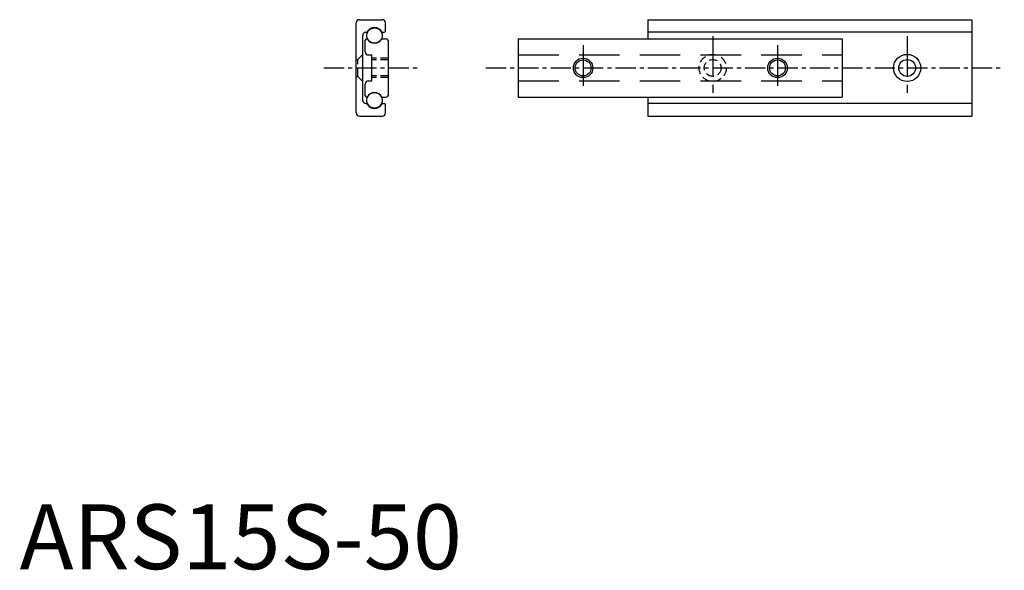
# Model space of a CAD drawing. Extents: x 0 to 152, y 0 to 85.
import ezdxf

# ---------------------------------------------------------------- set-up
doc = ezdxf.new("R2010")
doc.units = 0
doc.header["$LTSCALE"] = 5
doc.header["$MEASUREMENT"] = 0
doc.linetypes.add('CENTER', pattern=[2, 1.25, -0.25, 0.25, -0.25])
doc.linetypes.add('HIDDEN', pattern=[0.375, 0.25, -0.125])
doc.layers.get('0').update_dxf_attribs({"linetype": 'CONTINUOUS'})
for name, color, linetype in [('1', 1, 'CENTER'), ('2', 2, 'HIDDEN'), ('3', 3, 'CONTINUOUS'), ('ITTEN', 1, 'CENTER')]:
    doc.layers.add(name, color=color, linetype=linetype)
doc.styles.add('Standard1', font='ARIAL.TTF')

# ---------------------------------------------------------------- blocks, each defined once
blk = doc.blocks.new('batu')
at = {"layer": 'ITTEN'}
for p, q in [((0.5, 0), (-0.5, 0)), ((0, 0.5), (0, -0.5))]:
    blk.add_line(p, q, dxfattribs=at)

msp = doc.modelspace()

# ---------------------------------------------------------------- linework, layer by layer
for p, q in [((51.93, 70.42), (51.93, 84.32)), ((52.43, 84.82), (55.93, 84.82)), ((56.43, 83.07), (56.43, 84.32)), ((96.93, 84.82), (146.93, 84.82)), ((96.93, 84.82), (96.93, 81.87)), ((146.93, 84.82), (146.93, 69.92)), ((52.93, 72.37), (52.93, 82.37)), ((53.43, 82.87), (53.57, 82.87)), ((55.9, 82.87), (56.23, 82.87)), ((53.33, 79.87), (53.33, 81.67)), ((53.53, 81.87), (53.59, 81.87)), ((55.88, 81.87), (56.43, 81.87)), ((56.93, 73.37), (56.93, 81.37)), ((76.93, 81.87), (126.93, 81.87)), ((76.93, 81.87), (76.93, 72.87)), ((126.93, 81.87), (126.93, 72.87)), ((53.83, 79.37), (54.33, 79.37)), ((54.33, 75.37), (54.33, 79.37)), ((53.33, 73.07), (53.33, 74.87)), ((53.83, 75.37), (54.33, 75.37)), ((53.43, 71.87), (53.57, 71.87)), ((53.53, 72.87), (53.59, 72.87)), ((55.88, 72.87), (56.43, 72.87)), ((55.9, 71.87), (56.23, 71.87)), ((56.43, 70.42), (56.43, 71.67)), ((76.93, 72.87), (126.93, 72.87)), ((96.93, 72.87), (96.93, 69.92)), ((52.43, 69.92), (55.93, 69.92)), ((96.93, 69.92), (146.93, 69.92))]:
    msp.add_line(p, q)
at = {"ltscale": 5}
for p, q in [((146.93, 82.87), (96.93, 82.87)), ((146.93, 71.87), (96.95, 71.87))]:
    msp.add_line(p, q, dxfattribs=at)
for centre, radius in [((54.74, 82.37), 1.19), ((136.93, 77.37), 2.1), ((86.93, 77.37), 1.23), ((116.93, 77.37), 1.23), ((136.93, 77.37), 1.3), ((54.74, 72.37), 1.19)]:
    msp.add_circle(centre, radius)
for centre, radius, start, end in [((52.43, 84.32), 0.5, 90, 180), ((54.74, 82.32), 1.29, 25.2366, 154.7634), ((55.93, 84.32), 0.5, 0, 90), ((53.43, 82.37), 0.5, 90, 180), ((56.23, 83.07), 0.2, 270, 0), ((53.53, 81.67), 0.2, 90, 180), ((54.74, 82.47), 1.29, 207.7177, 332.2823), ((56.43, 81.37), 0.5, 0, 90), ((53.83, 79.87), 0.5, 180, 270), ((53.83, 74.87), 0.5, 90, 180), ((53.53, 73.07), 0.2, 180, 270), ((54.74, 72.27), 1.29, 27.7177, 152.2823), ((56.43, 73.37), 0.5, 270, 0), ((53.43, 72.37), 0.5, 180, 270), ((54.74, 72.42), 1.29, 205.2366, 334.7634), ((56.23, 71.67), 0.2, 0, 90), ((52.43, 70.42), 0.5, 180, 270), ((55.93, 70.42), 0.5, 270, 0)]:
    msp.add_arc(centre, radius, start, end)
at = {"layer": '1'}
for p, q in [((106.93, 82.27), (106.93, 72.47)), ((136.93, 82.27), (136.93, 72.47))]:
    msp.add_line(p, q, dxfattribs=at)
at = {"layer": '1', "ltscale": 0.5}
for p, q in [((46.93, 77.37), (61.93, 77.37)), ((71.93, 77.37), (151.93, 77.37))]:
    msp.add_line(p, q, dxfattribs=at)
at = {"layer": '2', "color": 2, "linetype": 'HIDDEN'}
for p, q in [((52.18, 78.67), (52.93, 79.47)), ((52.18, 76.07), (52.93, 75.27))]:
    msp.add_line(p, q, dxfattribs=at)
at = {"layer": '2', "ltscale": 5}
for p, q in [((76.93, 79.37), (126.93, 79.37)), ((76.93, 75.37), (126.93, 75.37))]:
    msp.add_line(p, q, dxfattribs=at)
at = {"layer": '2'}
for p, q in [((51.93, 78.67), (52.18, 78.67)), ((52.18, 76.07), (52.18, 78.67)), ((56.93, 78.87), (54.33, 78.87)), ((56.93, 78.6), (54.33, 78.6)), ((51.93, 76.07), (52.18, 76.07)), ((56.93, 76.14), (54.33, 76.14)), ((56.93, 75.87), (54.33, 75.87))]:
    msp.add_line(p, q, dxfattribs=at)
for radius in [2.1, 1.3]:
    msp.add_circle((106.93, 77.37), radius, dxfattribs=at)
at = {"layer": '3'}
for centre in [(86.93, 77.37), (116.93, 77.37)]:
    msp.add_circle(centre, 1.5, dxfattribs=at)
at = {"layer": 'ITTEN'}
for p, q in [((86.93, 80.87), (86.93, 73.87)), ((116.93, 80.87), (116.93, 73.87))]:
    msp.add_line(p, q, dxfattribs=at)

# ---------------------------------------------------------------- block references
at = {"xscale": 0.001, "yscale": 0.001, "zscale": 0.001}
msp.add_blockref('batu', (0, 0), dxfattribs=at)

# ---------------------------------------------------------------- texts
at = {"color": 3, "style": 'Standard1'}
msp.add_text('ARS15S-50', height=10, dxfattribs=at).set_placement((0, 0))

doc.saveas('drawing.dxf')
